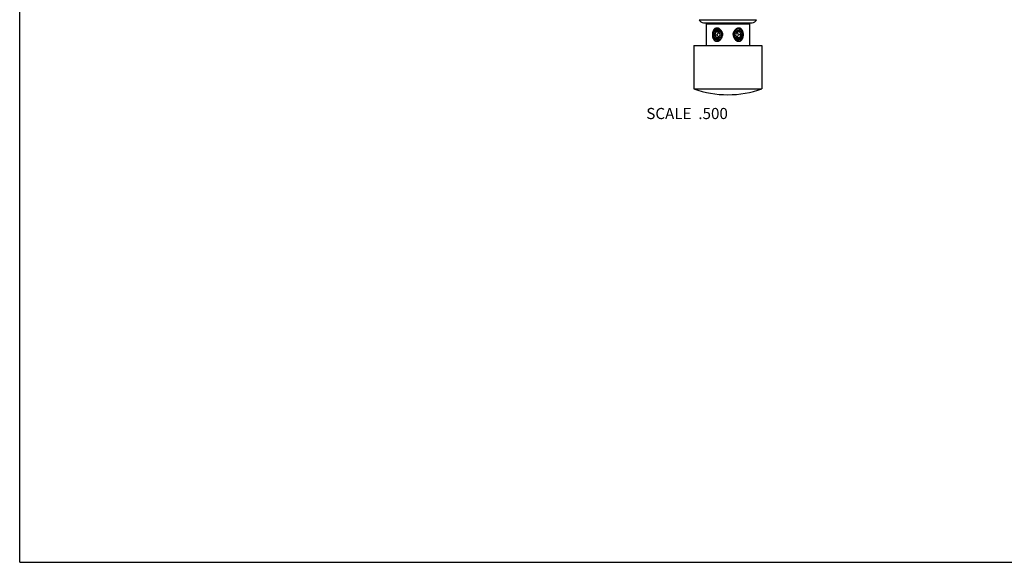
# Model space of a CAD drawing. Units: inches. Extents: x 0 to 11, y 0 to 8.5.
# Drawn here: x 0 to 7.1, y 0 to 3.9 of the extents above; entities that cross this region are included whole.
import ezdxf

# ---------------------------------------------------------------- set-up
doc = ezdxf.new("R2010")
doc.units = ezdxf.units.IN
doc.header["$LTSCALE"] = 0.605
doc.header["$MEASUREMENT"] = 0
doc.layers.get('0').update_dxf_attribs({"linetype": 'CONTINUOUS'})
doc.layers.add('ALL_ASSEMBLY_MEMBERS', color=7, linetype='CONTINUOUS')
doc.styles.get("Standard").update_dxf_attribs({"font": 'txt', "width": 0.8})

msp = doc.modelspace()

# ---------------------------------------------------------------- linework, layer by layer
at = {"color": 7, "linetype": 'Continuous'}
for q in [(0, 8.5), (11, 0)]:
    msp.add_line((0, 0), q, dxfattribs=at)
at = {"layer": 'ALL_ASSEMBLY_MEMBERS', "color": 7, "linetype": 'Continuous'}
for p, q in [((4.8787, 3.8979), (5.2912, 3.8979)), ((4.9099, 3.8755), (5.26, 3.8755)), ((4.9287, 3.8675), (5.2412, 3.8675)), ((4.9287, 3.8675), (4.9287, 3.7125)), ((4.9931, 3.8755), (4.9931, 3.8675)), ((4.9959, 3.8755), (4.9959, 3.8675)), ((5.0042, 3.8755), (5.0042, 3.8675)), ((5.0124, 3.8755), (5.0124, 3.8675)), ((5.0238, 3.8675), (5.0238, 3.8755)), ((5.0276, 3.8755), (5.0276, 3.8675)), ((5.0399, 3.8755), (5.0399, 3.8675)), ((5.0493, 3.8675), (5.0493, 3.8755)), ((5.0582, 3.8675), (5.0582, 3.8755)), ((5.0597, 3.8755), (5.0597, 3.8675)), ((5.0742, 3.8755), (5.0742, 3.8675)), ((5.0801, 3.8675), (5.0801, 3.8755)), ((5.0897, 3.8675), (5.0897, 3.8755)), ((5.0957, 3.8755), (5.0957, 3.8675)), ((5.1102, 3.8755), (5.1102, 3.8675)), ((5.1117, 3.8675), (5.1117, 3.8755)), ((5.1206, 3.8675), (5.1206, 3.8755)), ((5.13, 3.8755), (5.13, 3.8675)), ((5.1423, 3.8755), (5.1423, 3.8675)), ((5.146, 3.8675), (5.146, 3.8755)), ((5.1575, 3.8755), (5.1575, 3.8675)), ((5.1657, 3.8755), (5.1657, 3.8675)), ((5.1739, 3.8755), (5.1739, 3.8675)), ((5.1768, 3.8755), (5.1768, 3.8675)), ((5.2412, 3.8675), (5.2412, 3.7125)), ((4.9999, 3.81), (4.9899, 3.79)), ((4.9899, 3.79), (5.0087, 3.79)), ((4.9899, 3.79), (4.9999, 3.77)), ((5.0199, 3.81), (4.9999, 3.81)), ((4.9999, 3.77), (5.0199, 3.77)), ((5.0187, 3.81), (5.0087, 3.79)), ((5.0087, 3.79), (5.0187, 3.77)), ((5.0299, 3.79), (5.0199, 3.81)), ((5.0199, 3.77), (5.0299, 3.79)), ((5.1499, 3.81), (5.1399, 3.79)), ((5.1399, 3.79), (5.1499, 3.77)), ((5.1699, 3.81), (5.1499, 3.81)), ((5.1499, 3.77), (5.1699, 3.77)), ((5.1612, 3.79), (5.1512, 3.81)), ((5.1512, 3.77), (5.1612, 3.79)), ((5.1799, 3.79), (5.1612, 3.79)), ((5.1799, 3.79), (5.1699, 3.81)), ((5.1699, 3.77), (5.1799, 3.79)), ((4.8399, 3.7125), (5.3299, 3.7125)), ((4.8399, 3.7125), (4.8399, 3.4)), ((5.3299, 3.7125), (5.3299, 3.4)), ((4.8399, 3.4), (5.3299, 3.4))]:
    msp.add_line(p, q, dxfattribs=at)
for centre, radius, start, end in [((4.9099, 3.9085), 0.033, 198.85996, 270), ((5.26, 3.9085), 0.033, 270, 341.14004), ((5.0128, 3.7971), 0.0269, 87.12562, 89.07835), ((5.0141, 3.8007), 0.0234, 88.87161, 90.00021), ((5.0128, 3.797), 0.027, 85.06595, 87.12534), ((4.9854, 3.7942), 0.0612, 345.27647, 356.40644), ((5.1845, 3.7942), 0.0612, 183.59356, 194.72353), ((5.1483, 3.7925), 0.045, 343.61582, 356.90972), ((5.0849, 4.1089), 0.75, 250.93342, 289.06658)]:
    msp.add_arc(centre, radius, start, end, dxfattribs=at)
for points, knots in [([(5.0434, 3.8059), (5.0431, 3.8071), (5.0422, 3.8096), (5.0406, 3.8131), (5.0388, 3.8165), (5.0368, 3.8198), (5.0345, 3.8228), (5.032, 3.8257), (5.0293, 3.8283), (5.0264, 3.8307), (5.0233, 3.8327), (5.0206, 3.8342), (5.0184, 3.8352), (5.0168, 3.8358), (5.0151, 3.8363), (5.0134, 3.8368), (5.0117, 3.8371), (5.01, 3.8374), (5.0083, 3.8375), (5.0066, 3.8376), (5.0049, 3.8375), (5.0032, 3.8373), (5.0016, 3.8371), (5, 3.8367), (4.9984, 3.8362), (4.9969, 3.8356), (4.9954, 3.835), (4.9939, 3.8342), (4.9925, 3.8334), (4.9911, 3.8324), (4.9898, 3.8314), (4.9885, 3.8303), (4.9872, 3.8292), (4.9857, 3.8275), (4.9842, 3.8258), (4.9828, 3.8239), (4.9819, 3.8224), (4.981, 3.8209), (4.9798, 3.8188), (4.9785, 3.8161), (4.9771, 3.8126), (4.976, 3.8091), (4.9751, 3.8054), (4.9744, 3.8016), (4.9738, 3.7978), (4.9735, 3.7939), (4.9735, 3.7913), (4.9735, 3.79)], [0, 0, 0, 0, 0.033471, 0.066861, 0.100143, 0.133286, 0.166253, 0.198999, 0.231473, 0.26362, 0.295381, 0.326699, 0.342181, 0.357536, 0.37276, 0.387853, 0.402815, 0.417649, 0.432361, 0.446959, 0.461454, 0.475859, 0.490189, 0.504461, 0.518693, 0.532904, 0.547114, 0.561341, 0.575603, 0.589917, 0.6043, 0.618765, 0.633325, 0.647991, 0.677666, 0.692696, 0.707857, 0.723152, 0.738582, 0.769836, 0.801608, 0.833859, 0.866536, 0.899572, 0.932888, 0.966395, 1, 1, 1, 1]), ([(4.9767, 3.79), (4.9766, 3.7909), (4.9766, 3.7925), (4.9766, 3.7949), (4.9768, 3.7973), (4.9772, 3.8005), (4.9781, 3.8044), (4.9793, 3.8082), (4.9806, 3.8111), (4.9816, 3.8132), (4.9827, 3.8152), (4.984, 3.8171), (4.9853, 3.8189), (4.9868, 3.8206), (4.9883, 3.8223), (4.9899, 3.8238), (4.9916, 3.8252), (4.9933, 3.8265), (4.9951, 3.8276), (4.997, 3.8287), (4.9989, 3.8295), (5.0008, 3.8303), (5.0028, 3.8309), (5.0049, 3.8314), (5.0069, 3.8318), (5.009, 3.832), (5.011, 3.832), (5.0131, 3.832), (5.0151, 3.8317), (5.0172, 3.8314), (5.0192, 3.8309), (5.0205, 3.8305), (5.0212, 3.8302)], [0, 0, 0, 0, 0.034264, 0.068481, 0.102618, 0.136645, 0.204225, 0.271027, 0.30409, 0.336893, 0.369421, 0.401662, 0.433607, 0.46525, 0.496592, 0.527635, 0.558387, 0.588858, 0.619064, 0.649024, 0.67876, 0.708299, 0.73767, 0.766903, 0.796032, 0.825092, 0.854119, 0.883149, 0.912218, 0.94136, 0.970611, 1, 1, 1, 1]), ([(4.9956, 3.8279), (4.9947, 3.8274), (4.9931, 3.8262), (4.9908, 3.8244), (4.9886, 3.8223), (4.9866, 3.82), (4.9847, 3.8175), (4.983, 3.8149), (4.9815, 3.8121), (4.9802, 3.8091), (4.9791, 3.8061), (4.9782, 3.8029), (4.9775, 3.7997), (4.9771, 3.7964), (4.9768, 3.7931), (4.9769, 3.7897), (4.9771, 3.7864), (4.9774, 3.7841), (4.9776, 3.783)], [0, 0, 0, 0, 0.057394, 0.115521, 0.174425, 0.234131, 0.294645, 0.355954, 0.418028, 0.480824, 0.544282, 0.60833, 0.672888, 0.737865, 0.803166, 0.86869, 0.934336, 1, 1, 1, 1]), ([(4.9831, 3.79), (4.9831, 3.7908), (4.9831, 3.7924), (4.9834, 3.7955), (4.9841, 3.7985), (4.985, 3.8015), (4.986, 3.8043), (4.9877, 3.8077), (4.9899, 3.8107), (4.9916, 3.8127), (4.9926, 3.8137), (4.9936, 3.8147), (4.995, 3.8158), (4.9967, 3.8171), (4.9985, 3.8181), (4.9998, 3.8187), (5.0004, 3.819)], [0, 0, 0, 0, 0.065569, 0.131088, 0.261374, 0.326059, 0.390316, 0.517198, 0.641676, 0.702982, 0.733391, 0.763636, 0.823625, 0.882987, 0.94176, 1, 1, 1, 1]), ([(5.0132, 3.824), (5.0127, 3.824), (5.0115, 3.824), (5.0098, 3.8238), (5.0081, 3.8236), (5.0065, 3.8232), (5.0048, 3.8228), (5.0032, 3.8222), (5.0016, 3.8216), (5, 3.8208), (4.9985, 3.8199), (4.997, 3.819), (4.9956, 3.8179), (4.9943, 3.8168), (4.9929, 3.8156), (4.9913, 3.8138), (4.9901, 3.8124), (4.9894, 3.8114)], [0, 0, 0, 0, 0.060574, 0.121194, 0.181915, 0.24279, 0.303873, 0.365212, 0.426852, 0.488834, 0.551195, 0.613965, 0.677165, 0.740813, 0.804927, 0.869522, 1, 1, 1, 1]), ([(5.0004, 3.819), (5.0009, 3.8192), (5.0019, 3.8196), (5.0035, 3.8202), (5.0051, 3.8206), (5.0067, 3.8208), (5.0083, 3.821), (5.0099, 3.8211), (5.0115, 3.821), (5.0132, 3.8208), (5.0148, 3.8206), (5.0164, 3.8202), (5.0179, 3.8197), (5.0195, 3.8191), (5.021, 3.8183), (5.0224, 3.8175), (5.0238, 3.8166), (5.0252, 3.8156), (5.0265, 3.8145), (5.0277, 3.8133), (5.0289, 3.812), (5.03, 3.8106), (5.0311, 3.8092), (5.032, 3.8077), (5.0329, 3.8061), (5.034, 3.8039), (5.0349, 3.8016), (5.0356, 3.7993), (5.036, 3.7975), (5.0364, 3.7956), (5.0366, 3.7938), (5.0368, 3.7919), (5.0368, 3.7907), (5.0368, 3.79)], [0, 0, 0, 0, 0.029855, 0.059543, 0.089096, 0.118544, 0.147921, 0.177261, 0.206602, 0.235977, 0.265422, 0.294972, 0.324656, 0.354506, 0.384548, 0.414804, 0.445295, 0.476037, 0.50704, 0.538314, 0.569862, 0.601683, 0.633774, 0.666125, 0.698726, 0.731562, 0.797838, 0.831257, 0.864821, 0.898509, 0.932297, 0.966145, 1, 1, 1, 1]), ([(5.0146, 3.824), (5.0151, 3.824), (5.0162, 3.824), (5.0177, 3.8238), (5.0193, 3.8235), (5.0208, 3.8231), (5.0223, 3.8226), (5.0238, 3.822), (5.0253, 3.8213), (5.0262, 3.8208), (5.0267, 3.8205)], [0, 0, 0, 0, 0.123294, 0.246788, 0.370635, 0.494982, 0.619967, 0.745719, 0.872367, 1, 1, 1, 1]), ([(5.0265, 3.8203), (5.0261, 3.8205), (5.0252, 3.821), (5.0234, 3.8219), (5.0215, 3.8226), (5.0195, 3.8231), (5.0181, 3.8235), (5.0166, 3.8237), (5.0156, 3.8238), (5.0151, 3.8239)], [0, 0, 0, 0, 0.126763, 0.252904, 0.503448, 0.628065, 0.752311, 0.876263, 1, 1, 1, 1]), ([(5.0212, 3.8302), (5.0218, 3.83), (5.023, 3.8295), (5.0249, 3.8286), (5.0266, 3.8275), (5.0283, 3.8264), (5.03, 3.8252), (5.0316, 3.8238), (5.0332, 3.8224), (5.0346, 3.8209), (5.036, 3.8193), (5.0373, 3.8176), (5.0386, 3.8158), (5.0401, 3.8133), (5.0418, 3.81), (5.043, 3.8073), (5.0434, 3.8059)], [0, 0, 0, 0, 0.059257, 0.118867, 0.178862, 0.239274, 0.300128, 0.361442, 0.423229, 0.485497, 0.548249, 0.611479, 0.67518, 0.739338, 0.868899, 1, 1, 1, 1]), ([(5.0361, 3.8119), (5.0354, 3.8128), (5.034, 3.8144), (5.0321, 3.8163), (5.0305, 3.8177), (5.0292, 3.8186), (5.0279, 3.8195), (5.027, 3.82), (5.0265, 3.8203)], [0, 0, 0, 0, 0.254466, 0.505899, 0.630515, 0.754388, 0.87754, 1, 1, 1, 1]), ([(5.0267, 3.8205), (5.0271, 3.8202), (5.028, 3.8197), (5.0293, 3.8188), (5.0306, 3.8178), (5.0318, 3.8168), (5.0329, 3.8157), (5.0341, 3.8145), (5.0351, 3.8132), (5.0358, 3.8124), (5.0361, 3.8119)], [0, 0, 0, 0, 0.121899, 0.244635, 0.368232, 0.492731, 0.618151, 0.744503, 0.871789, 1, 1, 1, 1]), ([(5.0267, 3.8205), (5.0271, 3.8203), (5.0279, 3.82), (5.0291, 3.8194), (5.0303, 3.8187), (5.0314, 3.818), (5.0326, 3.8172), (5.034, 3.816), (5.0357, 3.8144), (5.0376, 3.8122), (5.0394, 3.8097), (5.0406, 3.8076), (5.0416, 3.8058), (5.0424, 3.8039), (5.0433, 3.8014), (5.0441, 3.7989), (5.0445, 3.7968), (5.0449, 3.7946), (5.0453, 3.7919), (5.0455, 3.7886), (5.0454, 3.7853), (5.0452, 3.782), (5.0448, 3.7797), (5.0446, 3.7786)], [0, 0, 0, 0, 0.027052, 0.054345, 0.081896, 0.109723, 0.13784, 0.16626, 0.224018, 0.283056, 0.343373, 0.404937, 0.436175, 0.467702, 0.531558, 0.59642, 0.6292, 0.662187, 0.728715, 0.795888, 0.863578, 0.931656, 1, 1, 1, 1]), ([(5.1964, 3.79), (5.1964, 3.7913), (5.1963, 3.7939), (5.196, 3.7978), (5.1955, 3.8016), (5.1948, 3.8054), (5.1939, 3.8091), (5.1927, 3.8126), (5.1914, 3.8161), (5.1901, 3.8188), (5.1889, 3.8209), (5.188, 3.8224), (5.187, 3.8239), (5.1857, 3.8258), (5.1842, 3.8275), (5.1826, 3.8292), (5.1814, 3.8303), (5.1801, 3.8314), (5.1788, 3.8324), (5.1774, 3.8334), (5.176, 3.8342), (5.1745, 3.835), (5.173, 3.8356), (5.1715, 3.8362), (5.1699, 3.8367), (5.1683, 3.8371), (5.1666, 3.8373), (5.165, 3.8375), (5.1633, 3.8376), (5.1616, 3.8375), (5.1599, 3.8374), (5.1582, 3.8371), (5.1565, 3.8368), (5.1548, 3.8363), (5.1531, 3.8358), (5.1514, 3.8352), (5.1493, 3.8342), (5.1466, 3.8327), (5.1435, 3.8307), (5.1406, 3.8283), (5.1379, 3.8257), (5.1354, 3.8228), (5.1331, 3.8198), (5.1311, 3.8165), (5.1292, 3.8131), (5.1277, 3.8096), (5.1268, 3.8071), (5.1264, 3.8059)], [0, 0, 0, 0, 0.033605, 0.067112, 0.100428, 0.133464, 0.166141, 0.198392, 0.230164, 0.261418, 0.276848, 0.292143, 0.307304, 0.322334, 0.352009, 0.366675, 0.381235, 0.3957, 0.410083, 0.424397, 0.438659, 0.452886, 0.467096, 0.481307, 0.495539, 0.509811, 0.524141, 0.538546, 0.553041, 0.567639, 0.582351, 0.597185, 0.612147, 0.62724, 0.642464, 0.657819, 0.673301, 0.704619, 0.73638, 0.768527, 0.801001, 0.833747, 0.866714, 0.899857, 0.933139, 0.966529, 1, 1, 1, 1]), ([(5.1264, 3.8059), (5.1269, 3.8073), (5.128, 3.81), (5.1297, 3.8133), (5.1313, 3.8158), (5.1325, 3.8176), (5.1338, 3.8193), (5.1352, 3.8209), (5.1367, 3.8224), (5.1383, 3.8238), (5.1399, 3.8252), (5.1415, 3.8264), (5.1433, 3.8275), (5.145, 3.8286), (5.1468, 3.8295), (5.1481, 3.83), (5.1487, 3.8302)], [0, 0, 0, 0, 0.131101, 0.260662, 0.32482, 0.388521, 0.451751, 0.514503, 0.576771, 0.638558, 0.699872, 0.760726, 0.821138, 0.881133, 0.940743, 1, 1, 1, 1]), ([(5.1267, 3.8018), (5.1271, 3.8029), (5.1279, 3.805), (5.1292, 3.8076), (5.1304, 3.8095), (5.1316, 3.8113), (5.1333, 3.8134), (5.1351, 3.8153), (5.1367, 3.8167), (5.1379, 3.8177), (5.1392, 3.8185), (5.1405, 3.8193), (5.1418, 3.8199), (5.1428, 3.8203), (5.1432, 3.8205)], [0, 0, 0, 0, 0.134901, 0.267155, 0.332244, 0.396604, 0.52304, 0.64646, 0.707078, 0.766976, 0.826178, 0.884719, 0.942644, 1, 1, 1, 1]), ([(5.1331, 3.79), (5.1331, 3.7907), (5.1331, 3.7919), (5.1333, 3.7938), (5.1335, 3.7956), (5.1339, 3.7975), (5.1343, 3.7993), (5.135, 3.8016), (5.1359, 3.8039), (5.1369, 3.8061), (5.1378, 3.8077), (5.1388, 3.8092), (5.1398, 3.8106), (5.1409, 3.812), (5.1421, 3.8133), (5.1434, 3.8145), (5.1447, 3.8156), (5.146, 3.8166), (5.1475, 3.8175), (5.1489, 3.8183), (5.1504, 3.8191), (5.152, 3.8197), (5.1535, 3.8202), (5.1551, 3.8206), (5.1567, 3.8208), (5.1583, 3.821), (5.16, 3.8211), (5.1616, 3.821), (5.1632, 3.8208), (5.1648, 3.8206), (5.1664, 3.8202), (5.168, 3.8196), (5.169, 3.8192), (5.1695, 3.819)], [0, 0, 0, 0, 0.033855, 0.067703, 0.101491, 0.135179, 0.168743, 0.202162, 0.268438, 0.301274, 0.333875, 0.366226, 0.398317, 0.430138, 0.461686, 0.49296, 0.523963, 0.554705, 0.585196, 0.615452, 0.645494, 0.675344, 0.705028, 0.734578, 0.764023, 0.793398, 0.822739, 0.852079, 0.881456, 0.910904, 0.940457, 0.970145, 1, 1, 1, 1]), ([(5.1487, 3.8302), (5.1494, 3.8305), (5.1507, 3.8309), (5.1527, 3.8314), (5.1547, 3.8317), (5.1568, 3.832), (5.1589, 3.832), (5.1609, 3.832), (5.163, 3.8318), (5.165, 3.8314), (5.167, 3.8309), (5.169, 3.8303), (5.171, 3.8295), (5.1729, 3.8287), (5.1748, 3.8276), (5.1766, 3.8265), (5.1783, 3.8252), (5.18, 3.8238), (5.1816, 3.8223), (5.1831, 3.8206), (5.1845, 3.8189), (5.1859, 3.8171), (5.1871, 3.8152), (5.1883, 3.8132), (5.1893, 3.8111), (5.1905, 3.8082), (5.1918, 3.8044), (5.1926, 3.8005), (5.1931, 3.7973), (5.1932, 3.7949), (5.1933, 3.7925), (5.1933, 3.7909), (5.1932, 3.79)], [0, 0, 0, 0, 0.029389, 0.05864, 0.087782, 0.116851, 0.145881, 0.174908, 0.203968, 0.233097, 0.26233, 0.291701, 0.32124, 0.350976, 0.380936, 0.411142, 0.441613, 0.472365, 0.503408, 0.53475, 0.566393, 0.598338, 0.630579, 0.663107, 0.69591, 0.728973, 0.795775, 0.863355, 0.897382, 0.931519, 0.965736, 1, 1, 1, 1]), ([(5.1695, 3.819), (5.1701, 3.8187), (5.1714, 3.8181), (5.1732, 3.8171), (5.1749, 3.8158), (5.1763, 3.8147), (5.1773, 3.8137), (5.1783, 3.8127), (5.18, 3.8107), (5.1821, 3.8077), (5.1838, 3.8043), (5.1849, 3.8015), (5.1858, 3.7985), (5.1864, 3.7955), (5.1867, 3.7924), (5.1868, 3.7908), (5.1868, 3.79)], [0, 0, 0, 0, 0.05824, 0.117013, 0.176375, 0.236364, 0.266609, 0.297018, 0.358324, 0.482802, 0.609684, 0.673941, 0.738626, 0.868912, 0.934431, 1, 1, 1, 1]), ([(5.1743, 3.8279), (5.1751, 3.8274), (5.1768, 3.8262), (5.1791, 3.8244), (5.1813, 3.8223), (5.1833, 3.82), (5.1852, 3.8175), (5.1869, 3.8149), (5.1884, 3.8121), (5.1897, 3.8091), (5.1908, 3.8061), (5.1917, 3.8029), (5.1924, 3.7997), (5.1928, 3.7964), (5.193, 3.7931), (5.193, 3.7897), (5.1928, 3.7864), (5.1925, 3.7841), (5.1923, 3.783)], [0, 0, 0, 0, 0.057394, 0.115521, 0.174425, 0.234131, 0.294645, 0.355954, 0.418028, 0.480824, 0.544282, 0.60833, 0.672888, 0.737865, 0.803166, 0.86869, 0.934336, 1, 1, 1, 1]), ([(4.9735, 3.79), (4.9735, 3.7887), (4.9735, 3.786), (4.9739, 3.782), (4.9744, 3.778), (4.9752, 3.7741), (4.9762, 3.7704), (4.9774, 3.7667), (4.9789, 3.7632), (4.9806, 3.7598), (4.9825, 3.7567), (4.9843, 3.7542), (4.9858, 3.7524), (4.987, 3.7511), (4.9883, 3.7499), (4.9896, 3.7488), (4.991, 3.7477), (4.9924, 3.7468), (4.9939, 3.7459), (4.9954, 3.7451), (4.997, 3.7444), (4.9986, 3.7438), (5.0002, 3.7433), (5.0019, 3.743), (5.0036, 3.7427), (5.0053, 3.7426), (5.0071, 3.7425), (5.0089, 3.7426), (5.0106, 3.7428), (5.0124, 3.7431), (5.0141, 3.7435), (5.0159, 3.744), (5.0176, 3.7446), (5.0199, 3.7456), (5.0227, 3.747), (5.0259, 3.7491), (5.0289, 3.7515), (5.0318, 3.7542), (5.0344, 3.7571), (5.0368, 3.7603), (5.0389, 3.7637), (5.0408, 3.7672), (5.0424, 3.7709), (5.0437, 3.7747), (5.0443, 3.7773), (5.0446, 3.7786)], [0, 0, 0, 0, 0.033517, 0.066929, 0.100136, 0.133043, 0.165569, 0.197643, 0.22921, 0.260236, 0.290706, 0.320629, 0.3354, 0.35005, 0.36459, 0.379029, 0.393381, 0.407662, 0.421888, 0.436077, 0.45025, 0.464425, 0.478625, 0.492868, 0.507175, 0.521563, 0.536048, 0.550643, 0.565359, 0.580204, 0.595182, 0.610297, 0.625547, 0.640931, 0.67207, 0.703678, 0.735695, 0.768057, 0.800704, 0.833581, 0.866641, 0.899843, 0.933155, 0.966548, 1, 1, 1, 1]), ([(4.9767, 3.79), (4.9767, 3.7885), (4.9771, 3.7854), (4.978, 3.7809), (4.9794, 3.7765), (4.981, 3.7731), (4.9824, 3.7704), (4.9836, 3.7685), (4.9849, 3.7667), (4.9863, 3.765), (4.9877, 3.7633), (4.9893, 3.7618), (4.9909, 3.7603), (4.992, 3.7595), (4.9926, 3.759)], [0, 0, 0, 0, 0.128537, 0.256748, 0.384217, 0.51057, 0.573251, 0.63554, 0.697411, 0.758843, 0.819822, 0.88034, 0.940397, 1, 1, 1, 1]), ([(4.9853, 3.8126), (4.9848, 3.8116), (4.9839, 3.8095), (4.9827, 3.8063), (4.9818, 3.8031), (4.9812, 3.7997), (4.9808, 3.797), (4.9807, 3.7947), (4.9806, 3.7925), (4.9806, 3.7903), (4.9808, 3.7881), (4.9811, 3.7859), (4.9816, 3.7833), (4.9824, 3.7802), (4.9833, 3.7777), (4.9842, 3.7758), (4.9851, 3.774), (4.9864, 3.7718), (4.9878, 3.7698), (4.9891, 3.7684), (4.9904, 3.767), (4.9915, 3.7661), (4.9922, 3.7655)], [0, 0, 0, 0, 0.065976, 0.132112, 0.198253, 0.264295, 0.330112, 0.362897, 0.395572, 0.460506, 0.492742, 0.524794, 0.588261, 0.650779, 0.712216, 0.742499, 0.772471, 0.831414, 0.888991, 0.917272, 0.945209, 1, 1, 1, 1]), ([(4.9894, 3.8114), (4.9889, 3.8107), (4.9878, 3.8091), (4.9864, 3.8067), (4.9853, 3.8041), (4.9839, 3.8005), (4.9828, 3.7958), (4.9825, 3.792), (4.9825, 3.79)], [0, 0, 0, 0, 0.121216, 0.243866, 0.367793, 0.492863, 0.745431, 1, 1, 1, 1]), ([(4.9825, 3.79), (4.9825, 3.7889), (4.9826, 3.7866), (4.9831, 3.7831), (4.9839, 3.7798), (4.985, 3.7765), (4.9864, 3.7735), (4.9881, 3.7706), (4.99, 3.7679), (4.9915, 3.7663), (4.9922, 3.7655)], [0, 0, 0, 0, 0.1284, 0.256446, 0.383769, 0.510058, 0.635024, 0.758433, 0.880129, 1, 1, 1, 1]), ([(5.0368, 3.79), (5.0368, 3.789), (5.0367, 3.787), (5.0364, 3.7845), (5.036, 3.7825), (5.0355, 3.7806), (5.0348, 3.7782), (5.0338, 3.7759), (5.033, 3.7741), (5.0323, 3.7728), (5.0315, 3.7716), (5.0304, 3.77), (5.0293, 3.7685), (5.028, 3.7671), (5.027, 3.7661), (5.0259, 3.7651), (5.0249, 3.7643), (5.0237, 3.7634), (5.0222, 3.7625), (5.0202, 3.7614), (5.0178, 3.7603), (5.0156, 3.7597), (5.0139, 3.7594), (5.0121, 3.7591), (5.0099, 3.759), (5.0077, 3.7591), (5.006, 3.7594), (5.0043, 3.7597), (5.0021, 3.7603), (4.9996, 3.7614), (4.9977, 3.7625), (4.9961, 3.7634), (4.995, 3.7643), (4.9939, 3.7651), (4.9929, 3.7661), (4.9919, 3.7671), (4.9906, 3.7685), (4.9894, 3.77), (4.9884, 3.7716), (4.9876, 3.7728), (4.9869, 3.7741), (4.986, 3.7759), (4.9851, 3.7782), (4.9844, 3.7806), (4.9839, 3.7825), (4.9835, 3.7845), (4.9832, 3.787), (4.9831, 3.789), (4.9831, 3.79)], [0, 0, 0, 0, 0.033429, 0.066794, 0.083422, 0.099999, 0.132966, 0.165639, 0.181852, 0.19797, 0.21399, 0.229907, 0.261411, 0.277004, 0.292487, 0.30786, 0.323127, 0.338289, 0.353351, 0.383186, 0.412694, 0.441943, 0.4565, 0.471023, 0.5, 0.528977, 0.5435, 0.558057, 0.587306, 0.616814, 0.646649, 0.661711, 0.676873, 0.69214, 0.707513, 0.722996, 0.738589, 0.770093, 0.78601, 0.80203, 0.818148, 0.834361, 0.867034, 0.900001, 0.916578, 0.933206, 0.966571, 1, 1, 1, 1]), ([(4.9926, 3.759), (4.9932, 3.7586), (4.9941, 3.758), (4.9954, 3.7572), (4.9967, 3.7565), (4.9984, 3.7557), (5.0004, 3.7548), (5.0025, 3.7542), (5.0046, 3.7536), (5.0067, 3.7533), (5.0089, 3.7531), (5.011, 3.753), (5.0132, 3.7531), (5.0153, 3.7534), (5.0175, 3.7538), (5.0196, 3.7544), (5.0216, 3.7551), (5.0237, 3.756), (5.025, 3.7567), (5.0256, 3.7571)], [0, 0, 0, 0, 0.064034, 0.095876, 0.127604, 0.190728, 0.25346, 0.315854, 0.377971, 0.439879, 0.50165, 0.563359, 0.625086, 0.686908, 0.748903, 0.811144, 0.8737, 0.936634, 1, 1, 1, 1]), ([(5.0441, 3.79), (5.0441, 3.791), (5.0439, 3.793), (5.0434, 3.796), (5.0427, 3.7989), (5.0418, 3.8017), (5.0406, 3.8045), (5.0393, 3.8071), (5.0378, 3.8096), (5.0367, 3.8112), (5.0361, 3.8119)], [0, 0, 0, 0, 0.126768, 0.253462, 0.379787, 0.505571, 0.630641, 0.754825, 0.87798, 1, 1, 1, 1]), ([(5.0434, 3.8059), (5.0439, 3.8047), (5.0448, 3.8022), (5.0456, 3.7989), (5.0461, 3.7963), (5.0463, 3.7944), (5.0465, 3.7924), (5.0465, 3.791), (5.0465, 3.7904)], [0, 0, 0, 0, 0.249403, 0.499293, 0.624401, 0.749566, 0.874775, 1, 1, 1, 1]), ([(5.1234, 3.7904), (5.1234, 3.791), (5.1234, 3.7924), (5.1236, 3.7944), (5.1238, 3.7963), (5.1243, 3.7989), (5.1251, 3.8022), (5.1259, 3.8047), (5.1264, 3.8059)], [0, 0, 0, 0, 0.125225, 0.250434, 0.375599, 0.500707, 0.750597, 1, 1, 1, 1]), ([(5.1252, 3.7786), (5.1251, 3.7796), (5.1248, 3.7816), (5.1245, 3.7846), (5.1244, 3.7875), (5.1245, 3.7905), (5.1248, 3.7934), (5.1252, 3.7963), (5.1259, 3.7991), (5.1264, 3.8009), (5.1267, 3.8018)], [0, 0, 0, 0, 0.127774, 0.255129, 0.381882, 0.507845, 0.632825, 0.756633, 0.879084, 1, 1, 1, 1]), ([(5.1252, 3.7786), (5.1255, 3.7773), (5.1262, 3.7747), (5.1275, 3.7709), (5.1291, 3.7672), (5.131, 3.7637), (5.1331, 3.7603), (5.1355, 3.7571), (5.1381, 3.7542), (5.1409, 3.7515), (5.144, 3.7491), (5.1472, 3.747), (5.15, 3.7456), (5.1522, 3.7446), (5.154, 3.744), (5.1557, 3.7435), (5.1575, 3.7431), (5.1593, 3.7428), (5.161, 3.7426), (5.1628, 3.7425), (5.1645, 3.7426), (5.1663, 3.7427), (5.168, 3.743), (5.1696, 3.7433), (5.1713, 3.7438), (5.1729, 3.7444), (5.1745, 3.7451), (5.176, 3.7459), (5.1775, 3.7468), (5.1789, 3.7477), (5.1803, 3.7488), (5.1816, 3.7499), (5.1829, 3.7511), (5.1841, 3.7524), (5.1856, 3.7542), (5.1874, 3.7567), (5.1893, 3.7598), (5.191, 3.7632), (5.1924, 3.7667), (5.1937, 3.7704), (5.1947, 3.7741), (5.1955, 3.778), (5.196, 3.782), (5.1963, 3.786), (5.1964, 3.7887), (5.1964, 3.79)], [0, 0, 0, 0, 0.033452, 0.066845, 0.100157, 0.133359, 0.166419, 0.199296, 0.231943, 0.264305, 0.296322, 0.32793, 0.359069, 0.374453, 0.389703, 0.404818, 0.419796, 0.434641, 0.449357, 0.463952, 0.478437, 0.492825, 0.507132, 0.521375, 0.535575, 0.54975, 0.563923, 0.578112, 0.592338, 0.606619, 0.620971, 0.63541, 0.64995, 0.6646, 0.679371, 0.709294, 0.739764, 0.77079, 0.802357, 0.834431, 0.866957, 0.899864, 0.933071, 0.966483, 1, 1, 1, 1]), ([(5.1284, 3.7777), (5.1287, 3.7771), (5.1292, 3.7757), (5.1302, 3.7738), (5.1312, 3.7719), (5.1328, 3.7694), (5.1349, 3.7666), (5.1374, 3.7641), (5.1395, 3.7624), (5.1412, 3.7611), (5.1429, 3.76), (5.1447, 3.7591), (5.1465, 3.7582), (5.1484, 3.7575), (5.1503, 3.757), (5.1522, 3.7565), (5.1542, 3.7562), (5.1562, 3.7561), (5.1581, 3.7561), (5.1601, 3.7563), (5.1621, 3.7566), (5.164, 3.757), (5.1659, 3.7576), (5.1678, 3.7583), (5.1696, 3.7592), (5.1714, 3.7602), (5.1731, 3.7613), (5.1747, 3.7625), (5.1763, 3.7639), (5.1778, 3.7654), (5.1792, 3.767), (5.18, 3.7681), (5.1804, 3.7687)], [0, 0, 0, 0, 0.033303, 0.066432, 0.099365, 0.132085, 0.1968, 0.26053, 0.292037, 0.323299, 0.354328, 0.385139, 0.415749, 0.446183, 0.476466, 0.50663, 0.536706, 0.56673, 0.596739, 0.626769, 0.656859, 0.687044, 0.717359, 0.747836, 0.778502, 0.809385, 0.840503, 0.871871, 0.903501, 0.935404, 0.96758, 1, 1, 1, 1]), ([(5.1284, 3.7777), (5.1286, 3.7772), (5.1289, 3.7761), (5.1295, 3.7745), (5.1302, 3.7729), (5.1312, 3.7709), (5.1326, 3.7684), (5.1342, 3.7661), (5.1356, 3.7644), (5.1367, 3.7631), (5.1379, 3.762), (5.1391, 3.7608), (5.1403, 3.7598), (5.1416, 3.7588), (5.1429, 3.7579), (5.1438, 3.7574), (5.1443, 3.7571)], [0, 0, 0, 0, 0.064814, 0.129416, 0.193775, 0.257863, 0.385097, 0.510988, 0.57341, 0.635462, 0.697137, 0.758437, 0.819364, 0.879925, 0.940133, 1, 1, 1, 1]), ([(5.1868, 3.79), (5.1868, 3.789), (5.1867, 3.787), (5.1864, 3.7845), (5.186, 3.7825), (5.1855, 3.7806), (5.1848, 3.7782), (5.1838, 3.7759), (5.183, 3.7741), (5.1823, 3.7728), (5.1815, 3.7716), (5.1804, 3.77), (5.1793, 3.7685), (5.178, 3.7671), (5.177, 3.7661), (5.1759, 3.7651), (5.1749, 3.7643), (5.1737, 3.7634), (5.1722, 3.7625), (5.1702, 3.7614), (5.1678, 3.7603), (5.1656, 3.7597), (5.1639, 3.7594), (5.1621, 3.7591), (5.1599, 3.759), (5.1577, 3.7591), (5.156, 3.7594), (5.1543, 3.7597), (5.1521, 3.7603), (5.1496, 3.7614), (5.1477, 3.7625), (5.1461, 3.7634), (5.145, 3.7643), (5.1439, 3.7651), (5.1429, 3.7661), (5.1419, 3.7671), (5.1406, 3.7685), (5.1394, 3.77), (5.1384, 3.7716), (5.1376, 3.7728), (5.1369, 3.7741), (5.136, 3.7759), (5.1351, 3.7782), (5.1344, 3.7806), (5.1339, 3.7825), (5.1335, 3.7845), (5.1332, 3.787), (5.1331, 3.789), (5.1331, 3.79)], [0, 0, 0, 0, 0.033429, 0.066794, 0.083422, 0.099999, 0.132966, 0.165639, 0.181852, 0.19797, 0.21399, 0.229907, 0.261411, 0.277004, 0.292487, 0.30786, 0.323127, 0.338289, 0.353351, 0.383186, 0.412694, 0.441943, 0.4565, 0.471023, 0.5, 0.528977, 0.5435, 0.558057, 0.587306, 0.616814, 0.646649, 0.661711, 0.676873, 0.69214, 0.707513, 0.722996, 0.738589, 0.770093, 0.78601, 0.80203, 0.818148, 0.834361, 0.867034, 0.900001, 0.916578, 0.933206, 0.966571, 1, 1, 1, 1]), ([(5.1443, 3.7571), (5.145, 3.7567), (5.1464, 3.7559), (5.1486, 3.755), (5.1509, 3.7542), (5.1532, 3.7536), (5.1555, 3.7532), (5.1579, 3.753), (5.1602, 3.753), (5.1626, 3.7532), (5.1649, 3.7536), (5.1672, 3.7541), (5.1691, 3.7547), (5.1706, 3.7553), (5.1721, 3.7559), (5.1739, 3.7569), (5.1756, 3.7579), (5.1769, 3.7588), (5.1783, 3.7598), (5.1792, 3.7606), (5.1798, 3.7611)], [0, 0, 0, 0, 0.063163, 0.125861, 0.188159, 0.250135, 0.311871, 0.373458, 0.434987, 0.496552, 0.558245, 0.620151, 0.682353, 0.713594, 0.744935, 0.807936, 0.87142, 0.903362, 0.935439, 1, 1, 1, 1]), ([(5.1798, 3.7611), (5.1805, 3.7617), (5.1818, 3.763), (5.1837, 3.765), (5.1853, 3.7672), (5.1869, 3.7695), (5.1883, 3.7719), (5.1893, 3.774), (5.1901, 3.7758), (5.1907, 3.7775), (5.1912, 3.7789), (5.1915, 3.7798)], [0, 0, 0, 0, 0.121327, 0.243806, 0.367419, 0.492115, 0.617824, 0.744451, 0.808082, 0.871898, 1, 1, 1, 1]), ([(5.1804, 3.7687), (5.181, 3.7694), (5.182, 3.771), (5.1834, 3.7734), (5.1846, 3.776), (5.1859, 3.7796), (5.1871, 3.7842), (5.1874, 3.7881), (5.1874, 3.79)], [0, 0, 0, 0, 0.121216, 0.243866, 0.367793, 0.492863, 0.745431, 1, 1, 1, 1])]:
    msp.add_open_spline(points, degree=3, knots=knots, dxfattribs=at)

# ---------------------------------------------------------------- texts
at = {"color": 2, "linetype": 'Continuous', "insert": (5.0849, 3.2639), "char_height": 0.08, "width": 0.704, "attachment_point": 3, "line_spacing_factor": 0.9}
msp.add_mtext('SCALE  .500', dxfattribs=at)

doc.saveas('drawing.dxf')
